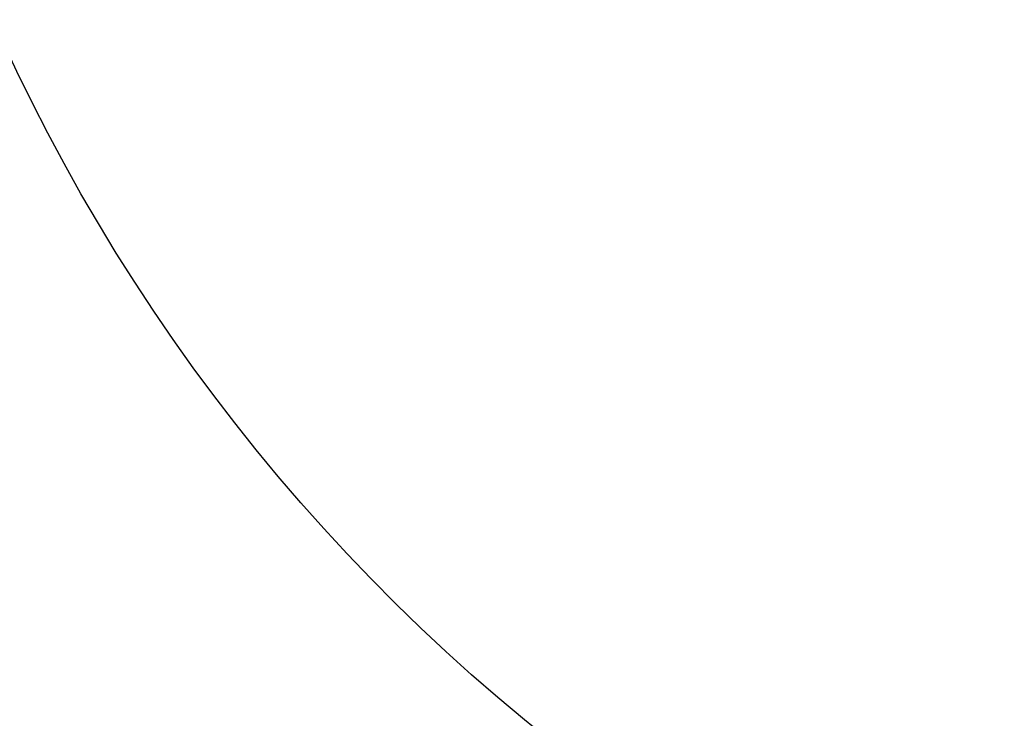
# Model space of a CAD drawing. Units: millimetres. Extents: x -277 to 9307, y 11 to 3444.
# Drawn here: x 946 to 1045, y 1447 to 1518 of the extents above; entities that cross this region are included whole.
import ezdxf

# ---------------------------------------------------------------- set-up
doc = ezdxf.new("R2010")
doc.units = ezdxf.units.MM
doc.styles.get("Standard").update_dxf_attribs({"font": 'arial.ttf'})
doc.dimstyles.get("Standard").update_dxf_attribs({"dimtxt": 0.18, "dimasz": 0.18, "dimexe": 0.18, "dimexo": 0.0625, "dimgap": 0.09, "dimtad": 0, "dimtih": 1, "dimtoh": 1, "dimdec": 4, "dimzin": 0, "dimdsep": 46, "dimtxsty": 'Standard', "dimcen": 0.09, "dimadec": 0, "dimazin": 0, "dimtfac": 1, "dimtdec": 4, "dimtofl": 0, "dimtmove": 0, "dimatfit": 3, "dimfxl": 1, "dimtolj": 1, "dimtzin": 0, "dimarcsym": 0})

# ---------------------------------------------------------------- blocks, each defined once
blk = doc.blocks.new('*D15')
at = {"color": 0, "lineweight": -2, "ltscale": 4, "transparency": 16777216}
for p, q in [((40.066, 1995.316), (-40.114, 1995.316)), ((-39.934, 1875.316), (-39.934, 1315.316)), ((40.066, 1195.316), (-40.114, 1195.316))]:
    blk.add_line(p, q, dxfattribs=at)
at = {"color": 0, "ltscale": 4, "transparency": 16777216}
for points in [[(-59.934, 1875.316), (-19.934, 1875.316), (-39.934, 1995.316)], [(-59.934, 1315.316), (-19.934, 1315.316), (-39.934, 1195.316)]]:
    blk.add_solid(points, dxfattribs=at)
at = {"layer": 'Defpoints', "color": 0, "ltscale": 4, "transparency": 16777216}
for p in [(1119.034, 1995.316), (-39.934, 1195.316), (1119.034, 1195.316)]:
    blk.add_point(p, dxfattribs=at)
at = {"color": 0, "ltscale": 4, "transparency": 16777216, "insert": (-171.625, 1595.316), "char_height": 160, "attachment_point": 5, "rotation": 90}
blk.add_mtext('\\A1;80', dxfattribs=at)

msp = doc.modelspace()

# ---------------------------------------------------------------- linework, layer by layer
at = {"ltscale": 4, "extrusion": (0, 0, -1)}
for radius, start, end in [(252.54157, 317.9326285, 62.5936819), (192.60845, 225.0275326, 359.8511727)]:
    msp.add_arc((-1119.03359, 1595.31649), radius, start, end, dxfattribs=at)

# ---------------------------------------------------------------- dimensions: what is measured, and where the dimension line sits
at = {"ltscale": 4}
dim = msp.add_linear_dim(base=(-39.9338, 1195.31649), p1=(1119.03359, 1995.31649), p2=(1119.03359, 1195.31649), angle=90, text='80', dimstyle='Standard', override={"dimtxt": 160, "dimasz": 120, "dimgap": 50, "dimtad": 2, "dimtih": 0, "dimtoh": 0, "dimfxl": 80, "dimfxlon": 1}, dxfattribs=at)
dim.commit()
dim.dimension.update_dxf_attribs({"geometry": '*D15', "text_midpoint": (-171.62548, 1595.31649)})

doc.saveas('drawing.dxf')
